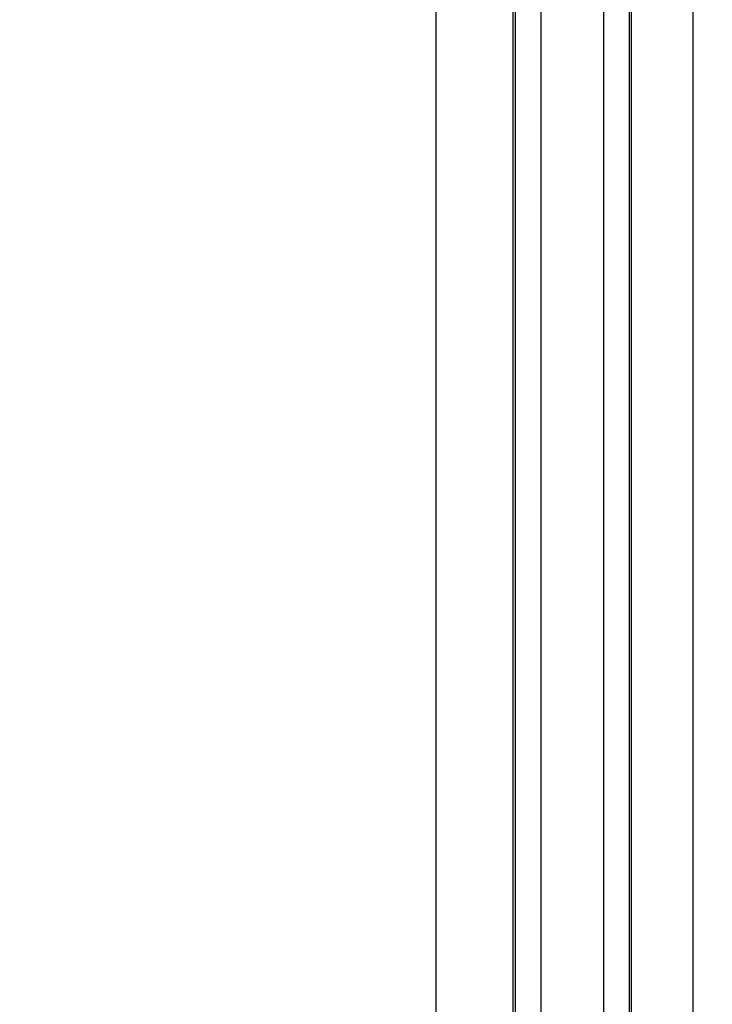
# Paper-space layout '170608_CRESCAD_1' of a CAD drawing. Units: inches. Extents: x 0 to 17, y 0 to 11.
# Drawn here: x 10.1 to 10.2, y 6.4 to 6.6 of the extents above; entities that cross this region are included whole.
import ezdxf
from ezdxf.enums import TextEntityAlignment as Align

# ---------------------------------------------------------------- set-up
doc = ezdxf.new("R2010")
doc.units = ezdxf.units.IN
doc.header["$LTSCALE"] = 0.935
doc.header["$MEASUREMENT"] = 0
doc.layers.get('0').update_dxf_attribs({"linetype": 'CONTINUOUS'})
doc.layers.add('DIM', color=7, linetype='CONTINUOUS')
doc.styles.get("Standard").update_dxf_attribs({"font": 'simplex.shx'})
doc.dimstyles.new('DIMSTYLE_1', dxfattribs={"dimtxt": 0.125, "dimasz": 0.18, "dimexe": 0.125, "dimexo": 0.0625, "dimgap": 0.0625, "dimtad": 0, "dimtih": 1, "dimtoh": 1, "dimdec": 3, "dimzin": 4, "dimdsep": 46, "dimtxsty": 'Standard', "dimblk": '_FILLED', "dimblk1": '_FILLED', "dimblk2": '_FILLED', "dimcen": 0.09, "dimadec": 0, "dimazin": 0, "dimtp": 0.001, "dimtm": 0.001, "dimtfac": 1, "dimtdec": 3, "dimtofl": 0, "dimtmove": 0, "dimatfit": 3, "dimldrblk": '_FILLED', "dimfxl": 0, "dimtolj": 1, "dimtzin": 4, "dimarcsym": 0})

# ---------------------------------------------------------------- blocks, each defined once
blk = doc.blocks.new('_FILLED')
at = {"color": 0, "linetype": 'ByBlock'}
blk.add_solid([(0, 0), (-1, 0.1736), (-1, -0.1736)], dxfattribs=at)
blk = doc.blocks.new('*D2')
at = {"layer": 'DIM', "color": 5, "linetype": 'Continuous'}
for p, q in [((9.33978, 8.70828), (11.18138, 8.70828)), ((11.05638, 8.70828), (11.05638, 6.89805)), ((11.05638, 5.14028), (11.05638, 6.46055)), ((10.28993, 5.14028), (11.18138, 5.14028))]:
    blk.add_line(p, q, dxfattribs=at)
at = {"layer": 'DIM', "color": 5, "linetype": 'Continuous', "xscale": 0.18, "yscale": 0.18, "zscale": 0.18}
for p, rotation in [((11.05638, 8.70828), 90), ((11.05638, 5.14028), 270)]:
    blk.add_blockref('_FILLED', p, dxfattribs=dict(at, rotation=rotation))
at = {"layer": 'DIM', "color": 5, "linetype": 'Continuous'}
for s, p, p2 in [('3.568', (10.61888, 6.71055), (11.24388, 6.71055)), ('[', (10.61888, 6.52305), (10.74388, 6.52305)), (']', (11.36888, 6.52305), (11.49388, 6.52305)), ('90,63', (10.74388, 6.52305), (11.36888, 6.52305))]:
    blk.add_text(s, height=0.125, dxfattribs=at).set_placement(p, p2, align=Align.FIT)

psp = doc.layouts.new('170608_CRESCAD_1')

# ---------------------------------------------------------------- linework, layer by layer
at = {"color": 7, "linetype": 'Continuous'}
for p, q in [((10.19455, 7.74682), (10.19455, 6.10174)), ((10.14461, 6.13603), (10.14461, 7.71303)), ((10.15961, 6.13128), (10.15961, 6.80873)), ((10.15997, 6.80784), (10.15997, 6.13092)), ((10.16496, 6.80741), (10.16496, 6.13092)), ((10.17726, 6.10364), (10.17726, 6.80741)), ((10.18225, 6.10863), (10.18225, 6.80784)), ((10.18261, 6.10828), (10.18261, 6.80873))]:
    psp.add_line(p, q, dxfattribs=at)

# ---------------------------------------------------------------- dimensions: what is measured, and where the dimension line sits
at = {"layer": 'DIM', "color": 5, "linetype": 'Continuous'}
dim = psp.add_linear_dim(base=(11.05638, 5.14028), p1=(9.27728, 8.70828), p2=(10.22743, 5.14028), angle=270, text='<>\\P[]', dimstyle='DIMSTYLE_1', dxfattribs=at)
dim.commit()
dim.dimension.update_dxf_attribs({"geometry": '*D2', "text_midpoint": (11.05638, 6.6793), "dimtype": 160})

doc.saveas('drawing.dxf')
